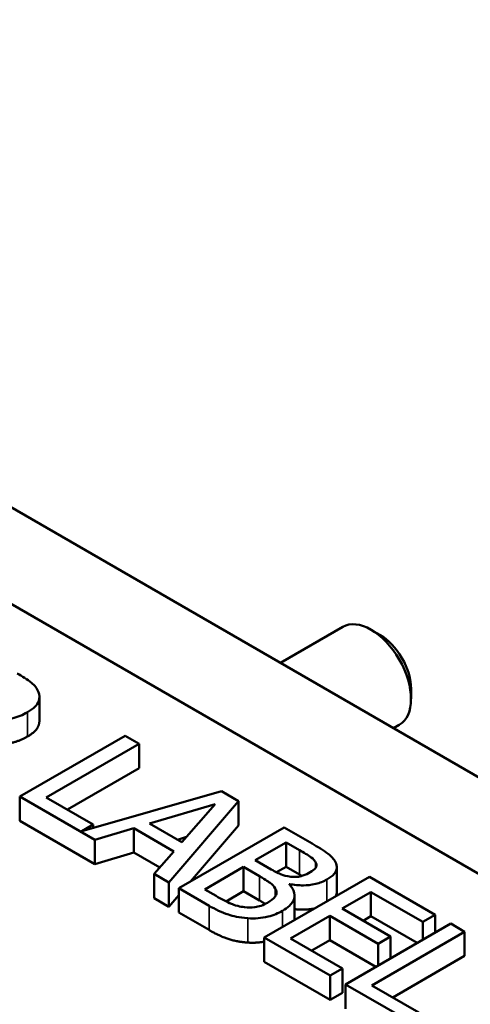
# Model space of a CAD drawing. Units: inches. Extents: x 0.05 to 2.15, y 0.02 to 1.68.
# Drawn here: x 1.68 to 1.73, y 1.26 to 1.38 of the extents above; entities that cross this region are included whole.
import ezdxf

# ---------------------------------------------------------------- set-up
doc = ezdxf.new("R2010")
doc.units = ezdxf.units.IN
doc.header["$LTSCALE"] = 0.1
doc.header["$MEASUREMENT"] = 0
doc.layers.add('Visible (ANSI)', color=7, linetype='Continuous', lineweight=50)
doc.layers.add('Visible Narrow (ANSI)', color=7, linetype='Continuous', lineweight=35)

msp = doc.modelspace()

# ---------------------------------------------------------------- linework, layer by layer
at = {"layer": 'Visible (ANSI)'}
for p, q in [((1.53439, 1.40688), (1.83744, 1.23191)), ((1.56326, 1.37864), (1.8067, 1.23808)), ((1.70943, 1.30582), (1.7169, 1.31013)), ((1.72134, 1.30918), (1.72029, 1.30979)), ((1.72509, 1.3027), (1.72509, 1.30148)), ((1.68053, 1.29883), (1.68053, 1.30174)), ((1.723, 1.29798), (1.72368, 1.29837)), ((1.69082, 1.29707), (1.67819, 1.28978)), ((1.6925, 1.2961), (1.69082, 1.29707)), ((1.68136, 1.28968), (1.6925, 1.2961)), ((1.6925, 1.29319), (1.6925, 1.2961)), ((1.6925, 1.29319), (1.68389, 1.28822)), ((1.67819, 1.28687), (1.67819, 1.28978)), ((1.67819, 1.28978), (1.68717, 1.2846)), ((1.687, 1.28642), (1.68136, 1.28968)), ((1.70235, 1.29042), (1.68563, 1.28563)), ((1.70442, 1.28922), (1.70235, 1.29042)), ((1.69374, 1.28654), (1.70162, 1.28885)), ((1.69605, 1.27947), (1.70442, 1.28922)), ((1.70162, 1.28885), (1.69763, 1.28429)), ((1.70442, 1.28631), (1.70442, 1.28922)), ((1.68717, 1.28169), (1.67819, 1.28687)), ((1.68563, 1.28563), (1.687, 1.28642)), ((1.687, 1.28602), (1.687, 1.28642)), ((1.68717, 1.2846), (1.69184, 1.28598)), ((1.69184, 1.28306), (1.69184, 1.28598)), ((1.69184, 1.28598), (1.69666, 1.2832)), ((1.69763, 1.28429), (1.69374, 1.28654)), ((1.70987, 1.28607), (1.69725, 1.27878)), ((1.70442, 1.28631), (1.69866, 1.2796)), ((1.71322, 1.28414), (1.70987, 1.28607)), ((1.69819, 1.28493), (1.69709, 1.2846)), ((1.68717, 1.28169), (1.68717, 1.2846)), ((1.70642, 1.28214), (1.71012, 1.28428)), ((1.71012, 1.28428), (1.71172, 1.28335)), ((1.71012, 1.28136), (1.71012, 1.28428)), ((1.69184, 1.28306), (1.68717, 1.28169)), ((1.69496, 1.28126), (1.69184, 1.28306)), ((1.69666, 1.2832), (1.69428, 1.2805)), ((1.70036, 1.27864), (1.70502, 1.28134)), ((1.70502, 1.28134), (1.70693, 1.28024)), ((1.70502, 1.27842), (1.70502, 1.28134)), ((1.70833, 1.28105), (1.70642, 1.28214)), ((1.71012, 1.28136), (1.70897, 1.2807)), ((1.71172, 1.28043), (1.71012, 1.28136)), ((1.71369, 1.28132), (1.71369, 1.28184)), ((1.7162, 1.27839), (1.7162, 1.2813)), ((1.69428, 1.27758), (1.69428, 1.2805)), ((1.69428, 1.2805), (1.69605, 1.27947)), ((1.7201, 1.28017), (1.70748, 1.27288)), ((1.728, 1.2756), (1.7201, 1.28017)), ((1.69605, 1.27656), (1.69605, 1.27947)), ((1.69725, 1.27878), (1.70087, 1.27669)), ((1.69725, 1.27587), (1.69725, 1.27878)), ((1.71047, 1.27926), (1.71053, 1.27929)), ((1.71053, 1.27919), (1.71053, 1.27929)), ((1.69605, 1.27656), (1.69428, 1.27758)), ((1.69725, 1.27795), (1.69605, 1.27656)), ((1.70172, 1.27786), (1.70036, 1.27864)), ((1.70502, 1.27842), (1.70292, 1.2772)), ((1.70693, 1.27732), (1.70502, 1.27842)), ((1.71113, 1.275), (1.71113, 1.27792)), ((1.71683, 1.27634), (1.72029, 1.27833)), ((1.72029, 1.27542), (1.72029, 1.27833)), ((1.72029, 1.27833), (1.72651, 1.27474)), ((1.70087, 1.27378), (1.69725, 1.27587)), ((1.71065, 1.27277), (1.71534, 1.27547)), ((1.71534, 1.27547), (1.72114, 1.27212)), ((1.71534, 1.27256), (1.71534, 1.27547)), ((1.72263, 1.27299), (1.71683, 1.27634)), ((1.72029, 1.27542), (1.71936, 1.27488)), ((1.72583, 1.27222), (1.72029, 1.27542)), ((1.72651, 1.27474), (1.728, 1.2756)), ((1.728, 1.27348), (1.728, 1.2756)), ((1.72985, 1.27454), (1.71722, 1.26725)), ((1.72651, 1.27262), (1.72651, 1.27474)), ((1.73152, 1.27357), (1.72985, 1.27454)), ((1.70748, 1.26996), (1.70748, 1.27288)), ((1.70748, 1.27288), (1.71538, 1.26831)), ((1.72039, 1.26714), (1.73152, 1.27357)), ((1.72114, 1.27212), (1.72263, 1.27299)), ((1.72263, 1.27038), (1.72263, 1.27299)), ((1.73152, 1.27066), (1.73152, 1.27357)), ((1.71687, 1.26918), (1.71065, 1.27277)), ((1.71534, 1.27256), (1.71318, 1.27131)), ((1.72087, 1.26936), (1.71534, 1.27256)), ((1.72114, 1.26951), (1.72114, 1.27212)), ((1.73152, 1.27066), (1.72292, 1.26569)), ((1.71538, 1.2654), (1.70748, 1.26996)), ((1.71538, 1.26831), (1.71687, 1.26918)), ((1.71538, 1.2654), (1.71538, 1.26831)), ((1.71687, 1.26626), (1.71687, 1.26918)), ((1.71722, 1.26725), (1.72454, 1.26303)), ((1.71722, 1.26433), (1.71722, 1.26725)), ((1.72603, 1.26389), (1.72039, 1.26714)), ((1.71687, 1.26626), (1.71538, 1.2654))]:
    msp.add_line(p, q, dxfattribs=at)
for centre, major_axis, start_param, end_param in [((1.72029, 1.30425), (-0.00339, 0.00588), 3.141593, 6.283185), ((1.72135, 1.30486), (-0.00265, 0.00459), 3.926802, 5.497976)]:
    msp.add_ellipse(centre, major_axis=major_axis, ratio=0.57735, start_param=start_param, end_param=end_param, dxfattribs=at)
for points, degree, knots in [([(1.68042, 1.30231), (1.68035, 1.30251), (1.68024, 1.30271), (1.67995, 1.30309), (1.67978, 1.30327), (1.67907, 1.30383), (1.67848, 1.3042), (1.67788, 1.30455)], 3, [-0.1677598, -0.1677598, -0.1677598, -0.1677598, -0.1290227, -0.1290227, -0.0915306, -0.0915306, 0, 0, 0, 0]), ([(1.67909, 1.29989), (1.67945, 1.30009), (1.67977, 1.30032), (1.68019, 1.30075), (1.68036, 1.30097), (1.68057, 1.30162), (1.68055, 1.30196), (1.68042, 1.30231)], 3, [-0.2014197, -0.2014197, -0.2014197, -0.2014197, -0.1216699, -0.1216699, -0.0648422, -0.0648422, 0, 0, 0, 0]), ([(1.67277, 1.29926), (1.6732, 1.29915), (1.67364, 1.29906), (1.67454, 1.29894), (1.67498, 1.29892), (1.67631, 1.29894), (1.67693, 1.29907), (1.67794, 1.29931), (1.67855, 1.29957), (1.67909, 1.29989)], 3, [-0.1541803, -0.1541803, -0.1541803, -0.1541803, -0.1350939, -0.1350939, -0.1169397, -0.1169397, -0.0811847, -0.0811847, 0, 0, 0, 0]), ([(1.68053, 1.29883), (1.68053, 1.29848), (1.68009, 1.29754), (1.67909, 1.29697)], 2, [0.45098, 0.45098, 0.45098, 1, 2, 2, 2]), ([(1.71602, 1.28193), (1.71584, 1.28229), (1.71556, 1.28262), (1.71457, 1.28336), (1.71389, 1.28375), (1.71322, 1.28414)], 3, [-0.1714445, -0.1714445, -0.1714445, -0.1714445, -0.101982, -0.101982, 0, 0, 0, 0]), ([(1.71172, 1.28335), (1.71221, 1.28307), (1.7127, 1.28279), (1.71338, 1.28229), (1.71357, 1.28207), (1.71369, 1.28184)], 3, [-0.1181889, -0.1181889, -0.1181889, -0.1181889, -0.0452274, -0.0452274, 0, 0, 0, 0]), ([(1.71369, 1.28184), (1.71374, 1.28173), (1.71376, 1.28162), (1.71373, 1.28139), (1.71368, 1.28128), (1.71348, 1.28102), (1.71327, 1.28085), (1.71301, 1.2807)], 3, [-0.06713504, -0.06713504, -0.06713504, -0.06713504, -0.05372874, -0.05372874, -0.0380452, -0.0380452, 0, 0, 0, 0]), ([(1.715, 1.27983), (1.71535, 1.28003), (1.71566, 1.28026), (1.71611, 1.28081), (1.71617, 1.28103), (1.71623, 1.28142), (1.71616, 1.28168), (1.71602, 1.28193)], 3, [-0.09263001, -0.09263001, -0.09263001, -0.09263001, -0.07150701, -0.07150701, -0.04871217, -0.04871217, 0, 0, 0, 0]), ([(1.70693, 1.28024), (1.70774, 1.27976), (1.70806, 1.27953), (1.70847, 1.27923), (1.70867, 1.27901), (1.70881, 1.27877)], 3, [-0.07155285, -0.07155285, -0.07155285, -0.07155285, -0.04637894, -0.04637894, 0, 0, 0, 0]), ([(1.71068, 1.28017), (1.71013, 1.28024), (1.70979, 1.28034), (1.70924, 1.28055), (1.7088, 1.28077), (1.70833, 1.28105)], 3, [-0.1175554, -0.1175554, -0.1175554, -0.1175554, -0.0713546, -0.0713546, 0, 0, 0, 0]), ([(1.71301, 1.2807), (1.71275, 1.28055), (1.71245, 1.28041), (1.71185, 1.28021), (1.71163, 1.28017), (1.7112, 1.28013), (1.71094, 1.28014), (1.71068, 1.28017)], 3, [-0.0672613, -0.0672613, -0.0672613, -0.0672613, -0.04649044, -0.04649044, -0.02829868, -0.02829868, 0, 0, 0, 0]), ([(1.70881, 1.27877), (1.7089, 1.2786), (1.70896, 1.27842), (1.70896, 1.27803), (1.70887, 1.27789), (1.70861, 1.27753), (1.70827, 1.27728), (1.70787, 1.27705)], 3, [-0.09705092, -0.09705092, -0.09705092, -0.09705092, -0.08023623, -0.08023623, -0.06035565, -0.06035565, 0, 0, 0, 0]), ([(1.70969, 1.27608), (1.71, 1.27626), (1.71028, 1.27645), (1.71072, 1.27687), (1.71088, 1.27708), (1.71111, 1.27757), (1.71117, 1.27788), (1.71101, 1.27859), (1.71078, 1.27894), (1.71047, 1.27926)], 3, [-0.2420841, -0.2420841, -0.2420841, -0.2420841, -0.18458, -0.18458, -0.1316331, -0.1316331, -0.0681717, -0.0681717, 0, 0, 0, 0]), ([(1.71053, 1.27929), (1.71106, 1.27918), (1.71162, 1.27912), (1.71258, 1.27914), (1.7131, 1.27917), (1.71417, 1.27943), (1.71461, 1.2796), (1.715, 1.27983)], 3, [-0.214654, -0.214654, -0.214654, -0.214654, -0.1227313, -0.1227313, -0.058466, -0.058466, 0, 0, 0, 0]), ([(1.70511, 1.27651), (1.70484, 1.27654), (1.70457, 1.27659), (1.70395, 1.27675), (1.70368, 1.27686), (1.70298, 1.27715), (1.70231, 1.27751), (1.70172, 1.27786)], 3, [-0.1236077, -0.1236077, -0.1236077, -0.1236077, -0.1097926, -0.1097926, -0.0901693, -0.0901693, 0, 0, 0, 0]), ([(1.7162, 1.27839), (1.7162, 1.27813), (1.71605, 1.27785), (1.71603, 1.27781)], 2, [0.5423729, 0.5423729, 0.5423729, 1, 1.0802708, 1.0802708, 1.0802708]), ([(1.70087, 1.27669), (1.7016, 1.27627), (1.70241, 1.27587), (1.70373, 1.27545), (1.70448, 1.27526), (1.70552, 1.27519)], 3, [-0.2818063, -0.2818063, -0.2818063, -0.2818063, -0.1121049, -0.1121049, 0, 0, 0, 0]), ([(1.70787, 1.27705), (1.70764, 1.27691), (1.70739, 1.27679), (1.70684, 1.2766), (1.7066, 1.27655), (1.70596, 1.27646), (1.70553, 1.27647), (1.70511, 1.27651)], 3, [-0.09609737, -0.09609737, -0.09609737, -0.09609737, -0.07032406, -0.07032406, -0.04489809, -0.04489809, 0, 0, 0, 0]), ([(1.7135, 1.27635), (1.71323, 1.2763), (1.71204, 1.27616), (1.71113, 1.27628)], 2, [0.748912, 0.748912, 0.748912, 1, 1.754383, 1.754383, 1.754383]), ([(1.70552, 1.27519), (1.70593, 1.27516), (1.70634, 1.27516), (1.70711, 1.27523), (1.70754, 1.27529), (1.70862, 1.27555), (1.70919, 1.27579), (1.70969, 1.27608)], 3, [-0.1800228, -0.1800228, -0.1800228, -0.1800228, -0.1248077, -0.1248077, -0.0752891, -0.0752891, 0, 0, 0, 0])]:
    msp.add_open_spline(points, degree=degree, knots=knots, dxfattribs=at)
for points in [[(1.67909, 1.29697), (1.67771, 1.29617), (1.67443, 1.29591), (1.67277, 1.29634)], [(1.71201, 1.28026), (1.71188, 1.28035), (1.71172, 1.28043)], [(1.70761, 1.27691), (1.70732, 1.27709), (1.70693, 1.27732)], [(1.71113, 1.275), (1.71113, 1.27499), (1.71113, 1.27498)], [(1.70552, 1.27227), (1.70425, 1.27236), (1.70216, 1.27303), (1.70087, 1.27378)], [(1.70748, 1.27237), (1.70649, 1.2722), (1.70552, 1.27227)]]:
    msp.add_open_spline(points, degree=2, dxfattribs=at)
at = {"layer": 'Visible Narrow (ANSI)'}
for p, q in [((1.67909, 1.29697), (1.67909, 1.29989)), ((1.71172, 1.28043), (1.71172, 1.28335)), ((1.70693, 1.27732), (1.70693, 1.28024)), ((1.70881, 1.2778), (1.70881, 1.27877)), ((1.715, 1.27722), (1.715, 1.27983)), ((1.70087, 1.27378), (1.70087, 1.27669)), ((1.70552, 1.27227), (1.70552, 1.27519)), ((1.70969, 1.27415), (1.70969, 1.27608))]:
    msp.add_line(p, q, dxfattribs=at)

doc.saveas('drawing.dxf')
